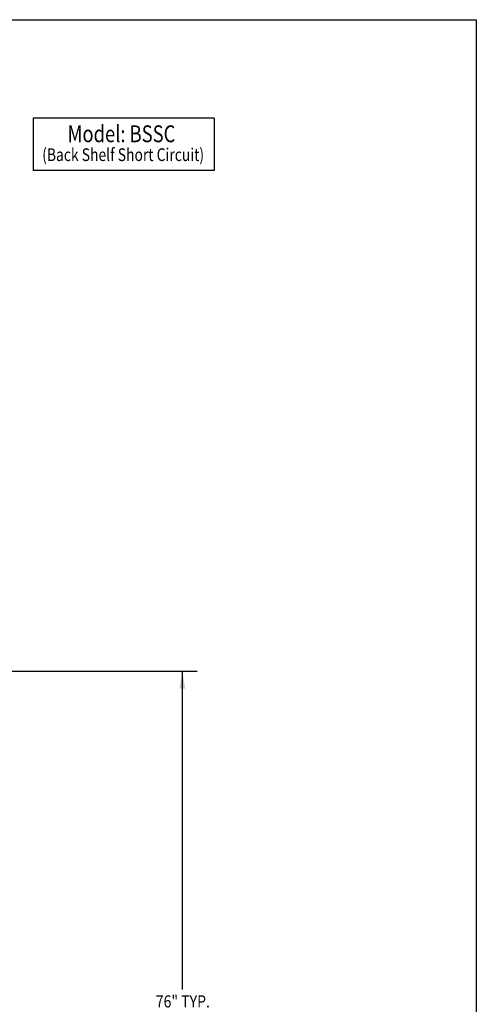
# Model space of a CAD drawing. Extents: x 496.9 to 505.4, y 218.2 to 229.2.
# Drawn here: x 502 to 505.4, y 222 to 229.2 of the extents above; entities that cross this region are included whole.
import ezdxf

# ---------------------------------------------------------------- set-up
doc = ezdxf.new("R2010")
doc.units = 0
doc.header["$MEASUREMENT"] = 0
doc.layers.get('0').update_dxf_attribs({"linetype": 'CONTINUOUS'})
doc.layers.add('BORDER', color=5, linetype='CONTINUOUS')
doc.styles.add('ARIAL', font='ARIAL.TTF', dxfattribs={"width": 0.8})

# ---------------------------------------------------------------- blocks, each defined once
blk = doc.blocks.new('LISTED 8.5X11 PG2')
at = {"color": 5}
for p, q in [((0, 0), (8.5, 0)), ((8.5, 0), (8.5, -11))]:
    blk.add_line(p, q, dxfattribs=at)

msp = doc.modelspace()

# ---------------------------------------------------------------- linework, layer by layer
at = {"color": 172}
for p, q in [((502.1011, 228.4869), (502.1011, 228.0998)), ((503.4328, 228.4869), (502.1011, 228.4869)), ((503.4328, 228.4869), (503.4328, 228.0998)), ((503.4328, 228.0998), (502.1011, 228.0998))]:
    msp.add_line(p, q, dxfattribs=at)
for p, q in [((500.7975, 224.4199), (503.3062, 224.4199)), ((503.1978, 222.0798), (503.1978, 224.4199))]:
    msp.add_line(p, q)
msp.add_solid([(503.1765, 224.2919), (503.2191, 224.2919), (503.1978, 224.4199)])

# ---------------------------------------------------------------- block references
at = {"color": 1}
msp.add_blockref('LISTED 8.5X11 PG2', (496.8577, 229.2098), dxfattribs=at)

# ---------------------------------------------------------------- texts
at = {"layer": 'BORDER', "color": 172, "style": 'ARIAL', "width": 0.8}
msp.add_text('Model: BSSC', height=0.12375, dxfattribs=at).set_placement((502.3541, 228.309))
at = {"layer": 'BORDER', "color": 7, "style": 'ARIAL'}
for s, height, width, p in [('(Back Shelf Short Circuit)', 0.09365, 0.8, (502.1678, 228.1705)), ('76" TYP.', 0.0891, 0.85, (503.0028, 221.9471))]:
    msp.add_text(s, height=height, dxfattribs=dict(at, width=width)).set_placement(p)

doc.saveas('drawing.dxf')
